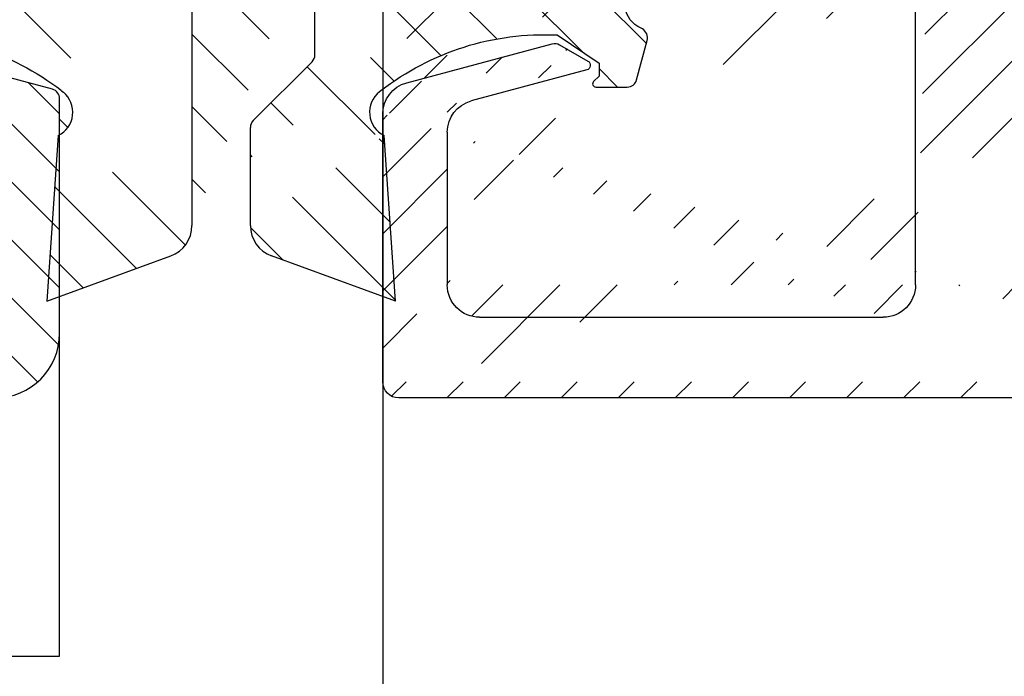
# Model space of a CAD drawing. Units: millimetres. Extents: x -329 to 7977, y -297 to 5248.
# Drawn here: x 7863 to 7893, y 1197 to 1217 of the extents above; entities that cross this region are included whole.
import ezdxf

# ---------------------------------------------------------------- set-up
doc = ezdxf.new("R2010")
doc.units = ezdxf.units.MM
for name, color, linetype in [('dimension-Bemassung', 5, 'Continuous'), ('hatching-Schraffur', 5, 'Continuous'), ('outline-Körperkante', 7, 'Continuous')]:
    doc.layers.add(name, color=color, linetype=linetype)
doc.layers.get('0').off()
doc.styles.get("Standard").update_dxf_attribs({"font": 'ARIAL.TTF'})
doc.dimstyles.new('Details', dxfattribs={"dimtxt": 5, "dimasz": 6, "dimexe": 1.25, "dimexo": 0.625, "dimgap": 2, "dimtad": 1, "dimdec": 1, "dimtxsty": 'Standard', "dimcen": 2.5, "dimadec": 0, "dimazin": 0, "dimtfac": 1, "dimtdec": 1, "dimtmove": 0, "dimatfit": 1, "dimfxl": 1, "dimarcsym": 0})
pattern_1 = [(135, (-590.9093061033713, -245.2203405933461), (-1.122532015133644, -1.122532015133643), [])]

# ---------------------------------------------------------------- blocks, each defined once
blk = doc.blocks.new('GR_Wandanschlussprofil')
at = {"layer": 'hatching-Schraffur'}
h = blk.add_hatch(dxfattribs=at)
h.set_pattern_fill('ANSI31', color=256, scale=10, style=0)
h.set_pattern_definition([(45, (-8.484212896330346, -71.48841328775221), (-0.8838834764831842, 0.8838834764831844), [])])
edge = h.paths.add_edge_path(flags=16)
edge.add_arc((-3.499999999999998, -26.49999999999999), 1, 270, 360)
edge.add_line((-2.499999999999998, -26.49999999999999), (-2.499999999999998, -3.499999999999985))
edge.add_arc((-3.499999999999998, -3.499999999999985), 1, 0, 90)
edge.add_line((-3.499999999999998, -2.499999999999985), (-19.5, -2.499999999999985))
edge.add_arc((-19.5, -3.499999999999985), 1, 90, 180)
edge.add_line((-20.5, -3.499999999999985), (-20.5, -26.49999999999999))
edge.add_arc((-19.5, -26.49999999999999), 1, 180, 270)
edge.add_line((-19.5, -27.49999999999999), (-3.5, -27.49999999999999))
h.paths.add_polyline_path([(-25.24967999999998, -0.5616299999999655), (-25.79618999999997, -1.682129999999958)], flags=16)
edge = h.paths.add_edge_path()
edge.add_arc((-37.64910299999997, -0.9999999999999857), 1, 25.99999999999983, 90)
edge.add_arc((-24.35088999999996, -0.9999999999999857), 1, 90, 154.0000000000001)
edge.add_arc((-41.49999499999995, -9.499999999999986), 0.5, 270, 360)
edge.add_arc((-40.49999499999995, -8.999999999999986), 0.5, 90, 180)
edge.add_arc((-39.53954899999997, -8.999999999999986), 0.5, 3.300000000000088, 90)
edge.add_arc((-38.03705699999998, -8.999999999999986), 1, 183.3000000000001, 270)
edge.add_arc((-39.59653999999998, -2.799999999999997), 0.2, 270, 363.3000000000001)
edge.add_arc((-40.79999499999996, -2.799999999999997), 0.2, 180, 270)
edge.add_arc((-41.19999499999997, -1.699999999999974), 0.2, 0, 90)
edge.add_arc((-36.38356199999999, -1.769809999999964), 0.2, 252.5528100000002, 385.9999999999999)
edge.add_arc((-25.61642999999998, -1.769809999999964), 0.2, 154.0000000000001, 287.4471899999998)
edge.add_arc((-49.49999499999996, -29.49999999999999), 0.5, 180, 270)
edge.add_arc((-49.49999499999996, -0.4999999999999858), 0.5, 90, 180)
edge.add_arc((-38.95914399999998, -1.694089999999974), 0.5, 72.55281200000033, 183.3000000000001)
edge.add_arc((-23.04084999999998, -1.694089999999974), 0.5, 356.6999999999999, 467.4471899999998)
edge.add_arc((-0.4999999999999983, -0.4999999999999858), 0.5, 0, 90)
edge.add_arc((-0.4999999999999983, -29.49999999999999), 0.5, 270, 360)
edge.add_arc((-24, -26.99999999999999), 1, 270, 360)
edge.add_arc((-24, -14.49999999999998), 1, 0, 90)
edge.add_arc((-46.49999499999995, -14.49999999999998), 1, 90, 180)
edge.add_arc((-46.49999499999995, -26.99999999999999), 1, 180, 270)
edge.add_arc((-46.49999499999995, -2.499999999999985), 1, 90, 180)
edge.add_arc((-46.49999499999995, -8.999999999999986), 1, 180, 270)
edge.add_arc((-23.96292999999997, -8.999999999999986), 1, 270, 356.6999999999999)
edge.add_arc((-24.23266999999999, -26.99999999999999), 1, 195, 270)
edge.add_arc((-41.76732199999998, -26.99999999999999), 1, 270, 345)
edge.add_arc((-41.20647699999994, -28.99999999999998), 1, 270, 345)
edge.add_arc((-24.79350999999997, -28.99999999999998), 1, 195, 270)
edge.add_arc((-39.321935, -24.67137999999996), 0.3, 345, 389.9999999999997)
edge.add_arc((-26.30202999999998, -23.71989999999998), 0.14990299, 14.99999999999998, 90)
edge.add_line((-25.19858999999997, -27.25881999999997), (-26.15723999999997, -23.68110999999998))
edge.add_line((-24, -27.99999999999999), (-24.23266999999999, -27.99999999999999))
edge.add_line((-23, -14.49999999999998), (-23, -26.99999999999999))
edge.add_line((-32.49999499999996, -13.49999999999998), (-24, -13.49999999999998))
edge.add_line((-32.99999499999996, -12.99999999999998), (-32.49999499999996, -13.49999999999998))
edge.add_line((-33.49999499999996, -13.49999999999998), (-32.99999499999996, -12.99999999999998))
edge.add_line((-46.49999499999995, -13.49999999999998), (-33.49999499999996, -13.49999999999998))
edge.add_line((-47.49999499999995, -26.99999999999999), (-47.49999499999995, -14.49999999999998))
edge.add_line((-41.76732199999998, -27.99999999999999), (-46.49999499999995, -27.99999999999999))
edge.add_line((-39.84275099999996, -23.68110999999998), (-40.80139699999998, -27.25881999999997))
edge.add_arc((-39.69795599999998, -23.71989999999998), 0.14990299, 29.99999999999973, 165)
edge.add_line((-39.06212699999997, -24.52137999999998), (-39.56813599999998, -23.64494999999998))
edge.add_line((-40.24055199999998, -29.25881999999997), (-39.03215699999999, -24.74902999999996))
edge.add_line((-49.49999499999996, -29.99999999999999), (-41.20647699999994, -29.99999999999999))
edge.add_line((-49.99999499999995, -0.4999999999999858), (-49.99999499999995, -29.49999999999999))
edge.add_line((-37.64910299999997, 1.42e-14), (-49.49999499999996, 1.42e-14))
edge.add_line((-36.20380399999999, -1.682129999999958), (-36.75030899999996, -0.5616299999999655))
edge.add_line((-38.80922999999996, -1.217099999999973), (-36.44352799999996, -1.960599999999985))
edge.add_line((-39.39687199999998, -2.788489999999981), (-39.45831499999997, -1.72287999999996))
edge.add_line((-40.79999499999996, -2.999999999999985), (-39.59653999999998, -2.999999999999985))
edge.add_line((-40.99999499999995, -1.699999999999974), (-40.99999499999995, -2.799999999999997))
edge.add_line((-46.49999499999995, -1.499999999999985), (-41.19999499999997, -1.499999999999985))
edge.add_line((-47.49999499999995, -8.999999999999986), (-47.49999499999995, -2.499999999999985))
edge.add_line((-41.49999499999995, -9.999999999999986), (-46.49999499999995, -9.999999999999986))
edge.add_line((-40.99999499999995, -8.999999999999986), (-40.99999499999995, -9.499999999999986))
edge.add_line((-39.53954899999997, -8.499999999999986), (-40.49999499999995, -8.499999999999986))
edge.add_line((-39.03539899999998, -9.05755999999998), (-39.04037799999997, -8.971219999999972))
edge.add_line((-31.49999499999996, -9.999999999999986), (-38.03705699999998, -9.999999999999986))
edge.add_line((-30.99999499999996, -10.49999999999998), (-31.49999499999996, -9.999999999999986))
edge.add_line((-30.49999499999996, -9.999999999999986), (-30.99999499999996, -10.49999999999998))
edge.add_line((-23.96292999999997, -9.999999999999986), (-30.49999499999996, -9.999999999999986))
edge.add_line((-22.54167999999999, -1.72287999999996), (-22.96458999999999, -9.05755999999998))
edge.add_line((-25.55645999999996, -1.960599999999985), (-23.19075999999995, -1.217099999999973))
edge.add_line((-0.4999999999999983, 1.42e-14), (-24.35088999999996, 1.42e-14))
edge.add_line((1.8e-15, -29.49999999999999), (1.8e-15, -0.4999999999999858))
edge.add_line((-24.79350999999997, -29.99999999999999), (-0.5, -29.99999999999999))
edge.add_line((-26.96782999999999, -24.74902999999996), (-25.75943999999998, -29.25881999999997))
edge.add_arc((-26.67805999999996, -24.67137999999996), 0.3, 150.0000000000002, 195)
edge.add_line((-26.43185, -23.64494999999998), (-26.93785999999998, -24.52137999999998))
at = {"layer": 'outline-Körperkante', "linetype": 'Continuous'}
for p, q in [((-49.99999499999995, -0.4999999999999858), (-49.99999499999995, -29.49999999999999)), ((-46.49999499999995, -13.49999999999998), (-33.49999499999996, -13.49999999999998)), ((-47.49999499999995, -26.99999999999999), (-47.49999499999995, -14.49999999999998)), ((-39.84275099999996, -23.68110999999998), (-40.80139699999998, -27.25881999999997)), ((-39.06212699999997, -24.52137999999998), (-39.56813599999998, -23.64494999999998)), ((-40.24055199999998, -29.25881999999997), (-39.03215699999999, -24.74902999999996)), ((-41.76732199999998, -27.99999999999999), (-46.49999499999995, -27.99999999999999)), ((-49.49999499999996, -29.99999999999999), (-41.20647699999994, -29.99999999999999))]:
    blk.add_line(p, q, dxfattribs=at)
for centre, radius, start, end in [((-46.49999499999995, -14.49999999999998), 1, 90, 180), ((-39.69795599999998, -23.71989999999998), 0.14990299, 29.99999999999973, 165), ((-39.321935, -24.67137999999996), 0.3, 345, 29.99999999999973), ((-46.49999499999995, -26.99999999999999), 1, 180, 270), ((-41.76732199999998, -26.99999999999999), 1, 270, 345), ((-41.20647699999994, -28.99999999999998), 1, 270, 345), ((-49.49999499999996, -29.49999999999999), 0.5, 180, 270)]:
    blk.add_arc(centre, radius, start, end, dxfattribs=at)
blk = doc.blocks.new('403615_Mitteldichtung_LR22B')
at = {"layer": 'hatching-Schraffur'}
h = blk.add_hatch(dxfattribs=at)
h.set_pattern_fill('ANSI31', color=256, scale=0.5, angle=90, style=0)
h.set_pattern_definition(pattern_1)
edge = h.paths.add_edge_path(flags=0)
edge.add_arc((0.5999800977546103, 4.30000277701059), 0.2999999999999999, 180.0002651893691, 270.0002651893691)
edge.add_line((0.5999814862828999, 4.000002777013818), (4.699981486238925, 4.000021753567111))
edge.add_arc((4.699982874767215, 3.700021753570339), 0.2999999999999999, 0.00026518936908814794, 90.00026518936909, ccw=False)
edge.add_line((4.999982874763986, 3.700023142098629), (5.000017125128465, -3.699976857822136))
edge.add_arc((4.700017125131694, -3.699978246350426), 0.2999999999999999, -89.99973481063091, 0.00026518936908814794, ccw=False)
edge.add_line((4.700018513659983, -3.999978246347197), (0.600018513703958, -3.999997222900489))
edge.add_arc((0.6000199022322477, -4.299997222897289), 0.2999999999999999, 90.00026518936909, 180.0002651893691)
edge.add_line((0.3000199022354764, -4.29999861142555), (0.3000224478705604, -4.849998611419678))
edge.add_arc((0.1500224478721748, -4.849999305683823), 0.15, -89.99973481063091, 0.00026518936908814794, ccw=False)
edge.add_arc((0.1500224478721748, -4.849999305683823), 0.15, 180.0002651893691, 270.0002651893691, ccw=False)
edge.add_line((2.24478737891e-05, -4.849999999947968), (-2.24478742439e-05, 4.849999999948138))
edge.add_arc((0.1499775521241418, 4.850000694212283), 0.15, 90.00026518936909, 180.0002651893691, ccw=False)
edge.add_arc((0.1499775521241418, 4.850000694212283), 0.15, 0.00026518936908814794, 90.00026518936909, ccw=False)
edge.add_line((0.2999775521225274, 4.850001388476428), (0.2999800977578388, 4.3000013884823))
edge = h.paths.add_edge_path(flags=16)
edge.add_arc((0.5999800977546103, 4.30000277701059), 0.2999999999999999, 180.0002651893691, 270.0002651893691)
edge.add_line((0.5999814862828999, 4.000002777013818), (4.699981486238925, 4.000021753567111))
edge.add_arc((4.699982874767215, 3.700021753570339), 0.2999999999999999, 0.00026518936908814794, 90.00026518936909, ccw=False)
edge.add_line((4.999982874763986, 3.700023142098629), (5.000017125128465, -3.699976857822136))
edge.add_arc((4.700017125131694, -3.699978246350426), 0.2999999999999999, -89.99973481063091, 0.00026518936908814794, ccw=False)
edge.add_line((4.700018513659983, -3.999978246347197), (0.600018513703958, -3.999997222900489))
edge.add_arc((0.6000199022322477, -4.299997222897289), 0.2999999999999999, 90.00026518936909, 180.0002651893691)
edge.add_line((0.3000199022354764, -4.29999861142555), (0.3000224478705604, -4.849998611419678))
edge.add_arc((0.1500224478721748, -4.849999305683823), 0.15, -89.99973481063091, 0.00026518936908814794, ccw=False)
edge.add_arc((0.1500224478721748, -4.849999305683823), 0.15, 180.0002651893691, 270.0002651893691, ccw=False)
edge.add_line((2.24478737891e-05, -4.849999999947968), (-2.24478742439e-05, 4.849999999948138))
edge.add_arc((0.1499775521241418, 4.850000694212283), 0.15, 90.00026518936909, 180.0002651893691, ccw=False)
edge.add_arc((0.1499775521241418, 4.850000694212283), 0.15, 0.00026518936908814794, 90.00026518936909, ccw=False)
edge.add_line((0.2999775521225274, 4.850001388476428), (0.2999800977578388, 4.3000013884823))
edge = h.paths.add_edge_path(flags=0)
edge.add_arc((0.5999800977546103, 4.30000277701059), 0.2999999999999999, 180.0002651893691, 270.0002651893691)
edge.add_line((0.5999814862828999, 4.000002777013818), (4.699981486238925, 4.000021753567111))
edge.add_arc((4.699982874767215, 3.700021753570339), 0.2999999999999999, 0.00026518936908814794, 90.00026518936909, ccw=False)
edge.add_line((4.999982874763986, 3.700023142098629), (5.000017125128465, -3.699976857822136))
edge.add_arc((4.700017125131694, -3.699978246350426), 0.2999999999999999, -89.99973481063091, 0.00026518936908814794, ccw=False)
edge.add_line((4.700018513659983, -3.999978246347197), (0.600018513703958, -3.999997222900489))
edge.add_arc((0.6000199022322477, -4.299997222897289), 0.2999999999999999, 90.00026518936909, 180.0002651893691)
edge.add_line((0.3000199022354764, -4.29999861142555), (0.3000224478705604, -4.849998611419678))
edge.add_arc((0.1500224478721748, -4.849999305683823), 0.15, -89.99973481063091, 0.00026518936908814794, ccw=False)
edge.add_arc((0.1500224478721748, -4.849999305683823), 0.15, 180.0002651893691, 270.0002651893691, ccw=False)
edge.add_line((2.24478737891e-05, -4.849999999947968), (-2.24478742439e-05, 4.849999999948138))
edge.add_arc((0.1499775521241418, 4.850000694212283), 0.15, 90.00026518936909, 180.0002651893691, ccw=False)
edge.add_arc((0.1499775521241418, 4.850000694212283), 0.15, 0.00026518936908814794, 90.00026518936909, ccw=False)
edge.add_line((0.2999775521225274, 4.850001388476428), (0.2999800977578388, 4.3000013884823))
edge = h.paths.add_edge_path()
edge.add_line((0.399935202008578, 14.0000018512212), (-3.442078468970748, 12.60160309710225))
edge.add_arc((-3.100053976349386, 11.66191205934193), 0.9999999999999998, 110.0002651893727, 180.0002651893691)
edge.add_arc((0.3999622783098857, 8.150001851284102), 0.8084263848714122, 116.3168422108932, 230.0002651902886)
edge.add_line((-0.0739056200810637, 7.494672418257081), (-0.1196813188722672, 7.530708906334851))
edge.add_line((0.0415588129874323, 8.874639813166525), (0.399935202008578, 14.0000018512212))
edge.add_line((-2.09999999997774, -9.7196979283e-06), (-2.10000579340101, 1.251694706934998))
edge.add_arc((-2.400005793397781, 1.251693318406708), 0.2999999999999999, 0.0002651893691117, 70.00026518937)
edge.add_arc((-4.400023236303354, 5.020334739685964), 0.2999999999999999, 290.0002651893727, 360.0002651893691)
edge.add_line((-4.100023236306583, 5.020336128214253), (-4.100053976338699, 11.6619074309143))
edge.add_line((-7.441838208663398, 3.59393481810757), (-4.297415888516979, 4.738427428357866))
edge.add_arc((-7.407635759401273, 3.499965714331537), 0.1, 110.0002651893727, 250.00026518937)
edge.add_line((-2.297401055191016, 1.533601579544111), (-7.441837338803566, 3.405996293952412))
edge.add_arc((-2.39997049034207, -6.375747039446011), 0.2999999999999999, 315.0002651893682, 360.0002651893691)
edge.add_line((-2.099970490345299, -6.375745650917721), (-2.09999999997774, -9.7196979283e-06))
edge.add_arc((0.4000377216806328, -8.14999814854157), 0.8080580491379586, 128.1791128245837, 243.6684152741938)
edge.add_line((-4.099946023573806, -11.66194538402068), (-4.099960083174096, -8.624283045172758))
edge.add_arc((-3.799960083177325, -8.62428165664447), 0.2999999999999999, 135.0002651893682, 180.0002651893691)
edge.add_arc((-3.099946023584493, -11.66194075559305), 0.9999999999999998, 180.0002651893691, 250.00026518937)
edge.add_line((0.4000647979822816, -13.99999814847889), (-3.441961817607307, -12.60163495938435))
edge.add_line((0.4000647979822816, -13.99999814847889), (0.0416111959025329, -8.87421374930922))
edge.add_line((-4.012093099368826, -8.412150604128541), (-2.187837474150683, -6.58787809196194))
edge.add_line((-0.0972529473916666, -7.513083867629191), (-0.0558360206612179, -7.480746311662912))
edge.add_arc((5.000064797933118, -13.99997685771171), 8.249999999999917, 87.22119844542527, 127.7948814924577, ccw=False)
edge.add_line((5.400026658309002, -5.759677681696118), (6.700030686295917, -6.629945811709731))
edge.add_line((6.700030686295917, -6.629945811709731), (6.70003253766697, -7.029945811705445))
edge.add_line((6.70003253766697, -7.029945811705445), (6.529322649672167, -7.20065727994428))
edge.add_arc((6.600033655069316, -7.271367630782938), 0.1000000000000089, 135.0002651893605, 270.0002651893574)
edge.add_line((6.600034117912059, -7.371367630781875), (7.573675313746093, -7.371363124354061))
edge.add_arc((7.573673925217766, -7.071363124357332), 0.2999999999999429, 270.0002651893762, 345.0002651893762)
edge.add_line((7.863452032478903, -7.14900749667187), (8.189123727560855, -5.933561681654865))
edge.add_arc((7.88002707981556, -5.85074101785263), 0.3200000000000331, 345.0002651893696, 420.0002651893578)
edge.add_line((8.040025797146427, -5.57361214809616), (7.900025423036481, -5.492783758390331))
edge.add_arc((8.300022216363457, -4.799961583999145), 0.7999999999999968, 180.0002651893694, 240.00026518936988, ccw=False)
edge.add_line((7.50002221637203, -4.799965286741254), (7.499977783466761, 4.800034713155909))
edge.add_arc((8.29997778345821, 4.800038415897915), 0.8000000000000183, 120.0002651893613, 180.000265189362, ccw=False)
edge.add_line((7.899974576793852, 5.492856887547063), (8.039974202681037, 5.573686573212668))
edge.add_arc((7.879972920015172, 5.850813961872262), 0.3200000000000113, 300.000265189386, 375.0002651893743)
edge.add_line((8.189068801088297, 5.933637486933903), (7.863385854814282, 7.149080287203062))
edge.add_arc((7.573608466308224, 7.071433232457776), 0.3000000000000143, 15.00026518937357, 90.00026518937351)
edge.add_line((7.573607077779911, 7.371433232454577), (6.599965881946104, 7.371428726026792))
edge.add_arc((6.599966344788853, 7.271428726027845), 0.1000000000000183, 90.00026518936097, 225.0002651893584)
edge.add_line((6.529255993950187, 7.200717720630692), (6.699967462188965, 7.030007832635888))
edge.add_line((6.699967462188965, 7.030007832635888), (6.699969313560018, 6.630007832640174))
edge.add_line((6.699969313560018, 6.630007832640174), (5.399973341574991, 5.759727668714717))
edge.add_arc((4.999935201959394, 14.00002314198836), 8.250000000000078, 232.2056488862812, 272.77933193331313, ccw=False)
edge.add_arc((-2.380606943960085, 4.494633325302439), 3.784323659102293, 52.09908555372884, 52.78823686332823)
at = {"layer": 'outline-Körperkante'}
for p, q in [((0.399935202008578, 14.0000018512212), (-3.442078468970748, 12.60160309710225)), ((0.0415588129874323, 8.874639813166525), (0.399935202008578, 14.0000018512212)), ((-4.100023236306583, 5.020336128214253), (-4.100053976338699, 11.6619074309143)), ((-0.0739056200810637, 7.494672418257081), (-0.1196813188722672, 7.530708906334851)), ((0.1499768578599969, 5.000000694210669), (0.1499768578599969, 5.000000694210669)), ((-7.441838208663398, 3.59393481810757), (-4.297415888516979, 4.738427428357866)), ((2.24478737891e-05, -4.849999999947968), (-2.24478742439e-05, 4.849999999948138)), ((0.2999775521225274, 4.850001388476428), (0.2999800977578388, 4.3000013884823)), ((0.5999814862828999, 4.000002777013818), (4.699981486238925, 4.000021753567111)), ((5.000017125128465, -3.699976857822136), (4.999982874763986, 3.700023142098629)), ((-2.297401055191016, 1.533601579544111), (-7.441837338803566, 3.405996293952412)), ((-2.09999999997774, -9.7196979283e-06), (-2.10000579340101, 1.251694706934998)), ((-2.099970490345299, -6.375745650917721), (-2.09999999997774, -9.7196979283e-06)), ((4.700018513659983, -3.999978246347197), (0.600018513703958, -3.999997222900489)), ((0.3000199022354764, -4.29999861142555), (0.3000224478705604, -4.849998611419678)), ((0.1500231421363196, -4.999999305682209), (0.1500231421363196, -4.999999305682209)), ((-4.012093099368826, -8.412150604128541), (-2.187837474150683, -6.58787809196194)), ((-4.099946023573806, -11.66194538402068), (-4.099960083174096, -8.624283045172758)), ((0.4000647979822816, -13.99999814847889), (0.0416111959025329, -8.87421374930922)), ((0.4000647979822816, -13.99999814847889), (-3.441961817607307, -12.60163495938435))]:
    blk.add_line(p, q, dxfattribs=at)
blk.add_lwpolyline([(-0.0972529473916666, -7.513083867629191), (-0.0558360206612179, -7.480746311662912, -0.1789091167000418), (5.400026658309002, -5.759677681696118), (6.700030686295917, -6.629945811709731), (6.70003253766697, -7.029945811705445), (6.529322649672167, -7.20065727994428, 0.6681786379192808), (6.600034117912059, -7.371367630781875), (7.573675313746093, -7.371363124354061, 0.3394542588633754), (7.863452032478903, -7.14900749667187), (8.189123727560855, -5.933561681654865, 0.3394542588633192), (8.040025797146427, -5.57361214809616), (7.900025423036481, -5.492783758390331, -0.2679491924311254), (7.50002221637203, -4.799965286741254), (7.499977783466761, 4.800034713155909, -0.2679491924311254), (7.899974576793852, 5.492856887547063), (8.039974202681037, 5.573686573212668, 0.3394542588633191), (8.189068801088297, 5.933637486933903), (7.863385854814282, 7.149080287203062, 0.3394542588633754), (7.573607077779911, 7.371433232454577), (6.599965881946104, 7.371428726026792, 0.6681786379192808), (6.529255993950187, 7.200717720630692), (6.699967462188965, 7.030007832635888), (6.699969313560018, 6.630007832640174), (5.399973341574991, 5.759727668714717, -0.1789091167000403), (-0.0559052688447537, 7.48074579447659, 0.0030069989123232), (-0.091989399728277, 7.508490537095283)], format="xyb", dxfattribs=at)
for centre, radius, start, end in [((-3.100053976349386, 11.66191205934193), 0.9999999999999998, 110.0002651893727, 180.0002651893691), ((0.3999622783098857, 8.150001851284102), 0.8084263848714122, 116.3168422108932, 230.0002651902886), ((-4.400023236303354, 5.020334739685964), 0.2999999999999999, 290.0002651893727, 0.0002651893691117), ((0.1499775521241418, 4.850000694212283), 0.15, 90.00026518936909, 180.0002651893691), ((0.1499775521241418, 4.850000694212283), 0.15, 0.0002651893691117, 90.00026518936909), ((0.5999800977546103, 4.30000277701059), 0.2999999999999999, 180.0002651893691, 270.0002651893691), ((4.699982874767215, 3.700021753570339), 0.2999999999999999, 0.0002651893691117, 90.00026518936909), ((-7.407635759401273, 3.499965714331537), 0.1, 110.0002651893727, 250.00026518937), ((-2.400005793397781, 1.251693318406708), 0.2999999999999999, 0.0002651893691117, 70.00026518937), ((4.700017125131694, -3.699978246350426), 0.2999999999999999, 270.0002651893691, 0.0002651893691117), ((0.6000199022322477, -4.299997222897289), 0.2999999999999999, 90.00026518936909, 180.0002651893691), ((0.1500224478721748, -4.849999305683823), 0.15, 180.0002651893691, 270.0002651893691), ((0.1500224478721748, -4.849999305683823), 0.15, 270.0002651893691, 0.0002651893691117), ((-2.39997049034207, -6.375747039446011), 0.2999999999999999, 315.0002651893682, 0.0002651893691117), ((0.4000377216806328, -8.14999814854157), 0.8080580491379586, 128.1791128245837, 243.6684152741938), ((-3.799960083177325, -8.62428165664447), 0.2999999999999999, 135.0002651893682, 180.0002651893691), ((-3.099946023584493, -11.66194075559305), 0.9999999999999998, 180.0002651893691, 250.00026518937)]:
    blk.add_arc(centre, radius, start, end, dxfattribs=at)
blk = doc.blocks.new('Grundriss_Mitteldichtung')
at = {"layer": 'hatching-Schraffur'}
h = blk.add_hatch(dxfattribs=at)
h.set_pattern_fill('ANSI31', color=256, scale=0.5, angle=90, style=0)
h.set_pattern_definition(pattern_1)
edge = h.paths.add_edge_path(flags=0)
edge.add_arc((0.5999800977546103, 4.30000277701059), 0.2999999999999999, 180.0002651893691, 270.0002651893691)
edge.add_line((0.5999814862828999, 4.000002777013818), (4.699981486238925, 4.000021753567111))
edge.add_arc((4.699982874767215, 3.700021753570339), 0.2999999999999999, 0.00026518936908814794, 90.00026518936909, ccw=False)
edge.add_line((4.999982874763986, 3.700023142098629), (5.000017125128465, -3.699976857822136))
edge.add_arc((4.700017125131694, -3.699978246350426), 0.2999999999999999, -89.99973481063091, 0.00026518936908814794, ccw=False)
edge.add_line((4.700018513659983, -3.999978246347197), (0.600018513703958, -3.999997222900489))
edge.add_arc((0.6000199022322477, -4.299997222897289), 0.2999999999999999, 90.00026518936909, 180.0002651893691)
edge.add_line((0.3000199022354764, -4.29999861142555), (0.3000224478705604, -4.849998611419678))
edge.add_arc((0.1500224478721748, -4.849999305683823), 0.15, -89.99973481063091, 0.00026518936908814794, ccw=False)
edge.add_arc((0.1500224478721748, -4.849999305683823), 0.15, 180.0002651893691, 270.0002651893691, ccw=False)
edge.add_line((2.24478737891e-05, -4.849999999947968), (-2.24478742439e-05, 4.849999999948138))
edge.add_arc((0.1499775521241418, 4.850000694212283), 0.15, 90.00026518936909, 180.0002651893691, ccw=False)
edge.add_arc((0.1499775521241418, 4.850000694212283), 0.15, 0.00026518936908814794, 90.00026518936909, ccw=False)
edge.add_line((0.2999775521225274, 4.850001388476428), (0.2999800977578388, 4.3000013884823))
edge = h.paths.add_edge_path(flags=16)
edge.add_arc((0.5999800977546103, 4.30000277701059), 0.2999999999999999, 180.0002651893691, 270.0002651893691)
edge.add_line((0.5999814862828999, 4.000002777013818), (4.699981486238925, 4.000021753567111))
edge.add_arc((4.699982874767215, 3.700021753570339), 0.2999999999999999, 0.00026518936908814794, 90.00026518936909, ccw=False)
edge.add_line((4.999982874763986, 3.700023142098629), (5.000017125128465, -3.699976857822136))
edge.add_arc((4.700017125131694, -3.699978246350426), 0.2999999999999999, -89.99973481063091, 0.00026518936908814794, ccw=False)
edge.add_line((4.700018513659983, -3.999978246347197), (0.600018513703958, -3.999997222900489))
edge.add_arc((0.6000199022322477, -4.299997222897289), 0.2999999999999999, 90.00026518936909, 180.0002651893691)
edge.add_line((0.3000199022354764, -4.29999861142555), (0.3000224478705604, -4.849998611419678))
edge.add_arc((0.1500224478721748, -4.849999305683823), 0.15, -89.99973481063091, 0.00026518936908814794, ccw=False)
edge.add_arc((0.1500224478721748, -4.849999305683823), 0.15, 180.0002651893691, 270.0002651893691, ccw=False)
edge.add_line((2.24478737891e-05, -4.849999999947968), (-2.24478742439e-05, 4.849999999948138))
edge.add_arc((0.1499775521241418, 4.850000694212283), 0.15, 90.00026518936909, 180.0002651893691, ccw=False)
edge.add_arc((0.1499775521241418, 4.850000694212283), 0.15, 0.00026518936908814794, 90.00026518936909, ccw=False)
edge.add_line((0.2999775521225274, 4.850001388476428), (0.2999800977578388, 4.3000013884823))
edge = h.paths.add_edge_path(flags=0)
edge.add_arc((0.5999800977546103, 4.30000277701059), 0.2999999999999999, 180.0002651893691, 270.0002651893691)
edge.add_line((0.5999814862828999, 4.000002777013818), (4.699981486238925, 4.000021753567111))
edge.add_arc((4.699982874767215, 3.700021753570339), 0.2999999999999999, 0.00026518936908814794, 90.00026518936909, ccw=False)
edge.add_line((4.999982874763986, 3.700023142098629), (5.000017125128465, -3.699976857822136))
edge.add_arc((4.700017125131694, -3.699978246350426), 0.2999999999999999, -89.99973481063091, 0.00026518936908814794, ccw=False)
edge.add_line((4.700018513659983, -3.999978246347197), (0.600018513703958, -3.999997222900489))
edge.add_arc((0.6000199022322477, -4.299997222897289), 0.2999999999999999, 90.00026518936909, 180.0002651893691)
edge.add_line((0.3000199022354764, -4.29999861142555), (0.3000224478705604, -4.849998611419678))
edge.add_arc((0.1500224478721748, -4.849999305683823), 0.15, -89.99973481063091, 0.00026518936908814794, ccw=False)
edge.add_arc((0.1500224478721748, -4.849999305683823), 0.15, 180.0002651893691, 270.0002651893691, ccw=False)
edge.add_line((2.24478737891e-05, -4.849999999947968), (-2.24478742439e-05, 4.849999999948138))
edge.add_arc((0.1499775521241418, 4.850000694212283), 0.15, 90.00026518936909, 180.0002651893691, ccw=False)
edge.add_arc((0.1499775521241418, 4.850000694212283), 0.15, 0.00026518936908814794, 90.00026518936909, ccw=False)
edge.add_line((0.2999775521225274, 4.850001388476428), (0.2999800977578388, 4.3000013884823))
edge = h.paths.add_edge_path()
edge.add_line((0.399935202008578, 14.0000018512212), (-3.442078468970748, 12.60160309710225))
edge.add_arc((-3.100053976349386, 11.66191205934193), 0.9999999999999998, 110.0002651893727, 180.0002651893691)
edge.add_arc((0.3999622783098857, 8.150001851284102), 0.8084263848714122, 116.3168422108932, 230.0002651902886)
edge.add_line((-0.0739056200810637, 7.494672418257081), (-0.1196813188722672, 7.530708906334851))
edge.add_line((0.0415588129874323, 8.874639813166525), (0.399935202008578, 14.0000018512212))
edge.add_line((-2.09999999997774, -9.7196979283e-06), (-2.10000579340101, 1.251694706934998))
edge.add_arc((-2.400005793397781, 1.251693318406708), 0.2999999999999999, 0.0002651893691117, 70.00026518937)
edge.add_arc((-4.400023236303354, 5.020334739685964), 0.2999999999999999, 290.0002651893727, 360.0002651893691)
edge.add_line((-4.100023236306583, 5.020336128214253), (-4.100053976338699, 11.6619074309143))
edge.add_line((-7.441838208663398, 3.59393481810757), (-4.297415888516979, 4.738427428357866))
edge.add_arc((-7.407635759401273, 3.499965714331537), 0.1, 110.0002651893727, 250.00026518937)
edge.add_line((-2.297401055191016, 1.533601579544111), (-7.441837338803566, 3.405996293952412))
edge.add_arc((-2.39997049034207, -6.375747039446011), 0.2999999999999999, 315.0002651893682, 360.0002651893691)
edge.add_line((-2.099970490345299, -6.375745650917721), (-2.09999999997774, -9.7196979283e-06))
edge.add_arc((0.4000377216806328, -8.14999814854157), 0.8080580491379586, 128.1791128245837, 243.6684152741938)
edge.add_line((-4.099946023573806, -11.66194538402068), (-4.099960083174096, -8.624283045172758))
edge.add_arc((-3.799960083177325, -8.62428165664447), 0.2999999999999999, 135.0002651893682, 180.0002651893691)
edge.add_arc((-3.099946023584493, -11.66194075559305), 0.9999999999999998, 180.0002651893691, 250.00026518937)
edge.add_line((0.4000647979822816, -13.99999814847889), (-3.441961817607307, -12.60163495938435))
edge.add_line((0.4000647979822816, -13.99999814847889), (0.0416111959025329, -8.87421374930922))
edge.add_line((-4.012093099368826, -8.412150604128541), (-2.187837474150683, -6.58787809196194))
edge.add_line((-0.0972529473916666, -7.513083867629191), (-0.0558360206612179, -7.480746311662912))
edge.add_arc((5.000064797933118, -13.99997685771171), 8.249999999999917, 87.22119844542527, 127.7948814924577, ccw=False)
edge.add_line((5.400026658309002, -5.759677681696118), (6.700030686295917, -6.629945811709731))
edge.add_line((6.700030686295917, -6.629945811709731), (6.70003253766697, -7.029945811705445))
edge.add_line((6.70003253766697, -7.029945811705445), (6.529322649672167, -7.20065727994428))
edge.add_arc((6.600033655069316, -7.271367630782938), 0.1000000000000089, 135.0002651893605, 270.0002651893574)
edge.add_line((6.600034117912059, -7.371367630781875), (7.573675313746093, -7.371363124354061))
edge.add_arc((7.573673925217766, -7.071363124357332), 0.2999999999999429, 270.0002651893762, 345.0002651893762)
edge.add_line((7.863452032478903, -7.14900749667187), (8.189123727560855, -5.933561681654865))
edge.add_arc((7.88002707981556, -5.85074101785263), 0.3200000000000331, 345.0002651893696, 420.0002651893578)
edge.add_line((8.040025797146427, -5.57361214809616), (7.900025423036481, -5.492783758390331))
edge.add_arc((8.300022216363457, -4.799961583999145), 0.7999999999999968, 180.0002651893694, 240.00026518936988, ccw=False)
edge.add_line((7.50002221637203, -4.799965286741254), (7.499977783466761, 4.800034713155909))
edge.add_arc((8.29997778345821, 4.800038415897915), 0.8000000000000183, 120.0002651893613, 180.000265189362, ccw=False)
edge.add_line((7.899974576793852, 5.492856887547063), (8.039974202681037, 5.573686573212668))
edge.add_arc((7.879972920015172, 5.850813961872262), 0.3200000000000113, 300.000265189386, 375.0002651893743)
edge.add_line((8.189068801088297, 5.933637486933903), (7.863385854814282, 7.149080287203062))
edge.add_arc((7.573608466308224, 7.071433232457776), 0.3000000000000143, 15.00026518937357, 90.00026518937351)
edge.add_line((7.573607077779911, 7.371433232454577), (6.599965881946104, 7.371428726026792))
edge.add_arc((6.599966344788853, 7.271428726027845), 0.1000000000000183, 90.00026518936097, 225.0002651893584)
edge.add_line((6.529255993950187, 7.200717720630692), (6.699967462188965, 7.030007832635888))
edge.add_line((6.699967462188965, 7.030007832635888), (6.699969313560018, 6.630007832640174))
edge.add_line((6.699969313560018, 6.630007832640174), (5.399973341574991, 5.759727668714717))
edge.add_arc((4.999935201959394, 14.00002314198836), 8.250000000000078, 232.2056488862812, 272.77933193331313, ccw=False)
edge.add_arc((-2.380606943960085, 4.494633325302439), 3.784323659102293, 52.09908555372884, 52.78823686332823)
at = {"layer": 'outline-Körperkante'}
for p, q in [((0.399935202008578, 14.0000018512212), (-3.442078468970748, 12.60160309710225)), ((0.0415588129874323, 8.874639813166525), (0.399935202008578, 14.0000018512212)), ((-4.100023236306583, 5.020336128214253), (-4.100053976338699, 11.6619074309143)), ((-0.0739056200810637, 7.494672418257081), (-0.1196813188722672, 7.530708906334851)), ((0.1499768578599969, 5.000000694210669), (0.1499768578599969, 5.000000694210669)), ((-7.441838208663398, 3.59393481810757), (-4.297415888516979, 4.738427428357866)), ((2.24478737891e-05, -4.849999999947968), (-2.24478742439e-05, 4.849999999948138)), ((0.2999775521225274, 4.850001388476428), (0.2999800977578388, 4.3000013884823)), ((0.5999814862828999, 4.000002777013818), (4.699981486238925, 4.000021753567111)), ((5.000017125128465, -3.699976857822136), (4.999982874763986, 3.700023142098629)), ((-2.297401055191016, 1.533601579544111), (-7.441837338803566, 3.405996293952412)), ((-2.09999999997774, -9.7196979283e-06), (-2.10000579340101, 1.251694706934998)), ((-2.099970490345299, -6.375745650917721), (-2.09999999997774, -9.7196979283e-06)), ((4.700018513659983, -3.999978246347197), (0.600018513703958, -3.999997222900489)), ((0.3000199022354764, -4.29999861142555), (0.3000224478705604, -4.849998611419678)), ((0.1500231421363196, -4.999999305682209), (0.1500231421363196, -4.999999305682209)), ((-4.012093099368826, -8.412150604128541), (-2.187837474150683, -6.58787809196194)), ((-4.099946023573806, -11.66194538402068), (-4.099960083174096, -8.624283045172758)), ((0.4000647979822816, -13.99999814847889), (0.0416111959025329, -8.87421374930922)), ((0.4000647979822816, -13.99999814847889), (-3.441961817607307, -12.60163495938435))]:
    blk.add_line(p, q, dxfattribs=at)
blk.add_lwpolyline([(-0.0972529473916666, -7.513083867629191), (-0.0558360206612179, -7.480746311662912, -0.1789091167000418), (5.400026658309002, -5.759677681696118), (6.700030686295917, -6.629945811709731), (6.70003253766697, -7.029945811705445), (6.529322649672167, -7.20065727994428, 0.6681786379192808), (6.600034117912059, -7.371367630781875), (7.573675313746093, -7.371363124354061, 0.3394542588633754), (7.863452032478903, -7.14900749667187), (8.189123727560855, -5.933561681654865, 0.3394542588633192), (8.040025797146427, -5.57361214809616), (7.900025423036481, -5.492783758390331, -0.2679491924311254), (7.50002221637203, -4.799965286741254), (7.499977783466761, 4.800034713155909, -0.2679491924311254), (7.899974576793852, 5.492856887547063), (8.039974202681037, 5.573686573212668, 0.3394542588633191), (8.189068801088297, 5.933637486933903), (7.863385854814282, 7.149080287203062, 0.3394542588633754), (7.573607077779911, 7.371433232454577), (6.599965881946104, 7.371428726026792, 0.6681786379192808), (6.529255993950187, 7.200717720630692), (6.699967462188965, 7.030007832635888), (6.699969313560018, 6.630007832640174), (5.399973341574991, 5.759727668714717, -0.1789091167000403), (-0.0559052688447537, 7.48074579447659, 0.0030069989123232), (-0.091989399728277, 7.508490537095283)], format="xyb", dxfattribs=at)
for centre, radius, start, end in [((-3.100053976349386, 11.66191205934193), 0.9999999999999998, 110.0002651893727, 180.0002651893691), ((0.3999622783098857, 8.150001851284102), 0.8084263848714122, 116.3168422108932, 230.0002651902886), ((-4.400023236303354, 5.020334739685964), 0.2999999999999999, 290.0002651893727, 0.0002651893691117), ((0.1499775521241418, 4.850000694212283), 0.15, 90.00026518936909, 180.0002651893691), ((0.1499775521241418, 4.850000694212283), 0.15, 0.0002651893691117, 90.00026518936909), ((0.5999800977546103, 4.30000277701059), 0.2999999999999999, 180.0002651893691, 270.0002651893691), ((4.699982874767215, 3.700021753570339), 0.2999999999999999, 0.0002651893691117, 90.00026518936909), ((-7.407635759401273, 3.499965714331537), 0.1, 110.0002651893727, 250.00026518937), ((-2.400005793397781, 1.251693318406708), 0.2999999999999999, 0.0002651893691117, 70.00026518937), ((4.700017125131694, -3.699978246350426), 0.2999999999999999, 270.0002651893691, 0.0002651893691117), ((0.6000199022322477, -4.299997222897289), 0.2999999999999999, 90.00026518936909, 180.0002651893691), ((0.1500224478721748, -4.849999305683823), 0.15, 180.0002651893691, 270.0002651893691), ((0.1500224478721748, -4.849999305683823), 0.15, 270.0002651893691, 0.0002651893691117), ((-2.39997049034207, -6.375747039446011), 0.2999999999999999, 315.0002651893682, 0.0002651893691117), ((0.4000377216806328, -8.14999814854157), 0.8080580491379586, 128.1791128245837, 243.6684152741938), ((-3.799960083177325, -8.62428165664447), 0.2999999999999999, 135.0002651893682, 180.0002651893691), ((-3.099946023584493, -11.66194075559305), 0.9999999999999998, 180.0002651893691, 250.00026518937)]:
    blk.add_arc(centre, radius, start, end, dxfattribs=at)
blk = doc.blocks.new('Grundriss_H-profil')
at = {"layer": 'hatching-Schraffur'}
h = blk.add_hatch(dxfattribs=at)
h.set_pattern_fill('LINE', color=256, scale=0.4, angle=45, style=0)
h.set_pattern_definition([(315, (-385.3312636448503, -260.1302474895663), (-0.8980256121069153, -0.8980256121069153), [])])
edge = h.paths.add_edge_path()
edge.add_line((15.49999712563476, -15), (26.49999712563476, -15))
edge.add_line((26.49999712563476, -15), (26.49999712563476, -16))
edge.add_line((26.49999712563476, -16), (28.49999712563476, -16))
edge.add_line((28.49999712563476, -16), (28.49999712563476, -15))
edge.add_line((28.49999712563476, -15), (29.99999712563476, -15))
edge.add_line((29.99999712563476, -15), (29.99999712563476, -17))
edge.add_line((29.99999712563476, -17), (1.999997125634759, -17))
edge.add_ellipse((1.99999712563479, -15), major_axis=(1.414213562373095, 1.414213562373095), ratio=0.9999999999999996, start_angle=135.0000000000016, end_angle=224.9999999999992, ccw=False)
edge.add_line((-2.8743652383e-06, -15.00000000000005), (-2.8743652374e-06, -7.730820300845945))
edge.add_ellipse((0.2999971256348024, -7.730820300845945), major_axis=(-0.2121320343559926, 0.2121320343559926), ratio=0.9999999999999978, start_angle=-30.000000000002615, end_angle=45, ccw=False)
edge.add_line((0.2223514121040457, -7.441042552959171), (5.600395435616461, -5.999999999999997))
edge.add_line((5.600395435616461, -5.999999999999997), (6.399997125634739, -6.461650250976558))
edge.add_line((6.399997125634739, -6.461650250976558), (6.399997125634739, -6.821023553303061))
edge.add_line((6.399997125634739, -6.821023553303061), (2.741178080532221, -7.801401161689906))
edge.add_ellipse((2.999997125634819, -8.767326987979), major_axis=(-0.7071067811865794, 0.7071067811865795), ratio=0.9999999999999998, start_angle=-29.99999999999611, end_angle=44.99999999999999)
edge.add_line((1.999997125634762, -8.767326987979), (1.999997125634761, -13.99999999999999))
edge.add_ellipse((2.999997125634761, -13.99999999999999), major_axis=(0.7071067811865479, 0.7071067811865479), ratio=0.9999999999999989, start_angle=135, end_angle=225)
edge.add_line((2.999997125634761, -15), (5.399997125634738, -15))
edge.add_ellipse((5.399997125634738, -13.99999999999999), major_axis=(0.7071067811865478, 0.7071067811865478), ratio=0.9999999999999996, start_angle=225, end_angle=315)
edge.add_line((6.399997125634738, -13.99999999999999), (6.399997125634739, -10.46746704158317))
edge.add_ellipse((7.399997125634796, -10.4674670415834), major_axis=(-0.7071067811865892, 0.7071067811865892), ratio=0.999999999999998, start_angle=-15.000000000002672, end_angle=44.999999999986926, ccw=False)
edge.add_line((6.899997125634796, -9.601441637798867), (8.245906199707688, -8.824380671577954))
edge.add_ellipse((8.499997125634733, -9.255005567933834), major_axis=(0.3535533905932588, 0.3535533905932588), ratio=0.9999999999999875, start_angle=258.7489885958659, end_angle=435.5427995199246, ccw=False)
edge.add_ellipse((9.999997125634733, -11.4999999999992), major_axis=(1.555634918610973, 1.555634918610973), ratio=1, start_angle=78.74898859587924, end_angle=197.9643082105983)
edge.add_line((8.999997125634762, -13.45959179422658), (8.999997125634762, -14.40000000000003))
edge.add_line((8.999997125634762, -14.40000000000003), (10.99999712563476, -14.40000000000003))
edge.add_line((10.99999712563476, -14.40000000000003), (10.99999712563476, -13.45959179422652))
edge.add_ellipse((9.999997125634733, -11.5), major_axis=(-1.555634918610403, 1.555634918610403), ratio=0.9999999999999998, start_angle=162.0356917894131, end_angle=263.624832873019)
edge.add_ellipse((12.49999712563385, -9.502501564456505), major_axis=(-0.7071067811859101, 0.7071067811859099), ratio=0.9999999999999966, start_angle=45.00000000011403, end_angle=83.6248328731445, ccw=False)
edge.add_line((11.49999712563476, -9.502501564458496), (11.49999712563476, -0.4000000000000324))
edge.add_line((11.49999712563476, -0.400000000000032), (11.89999712563474, -5.47e-14))
edge.add_line((11.89999712563474, -5.47e-14), (11.49999712563476, 0.3999999999999226))
edge.add_line((11.49999712563476, 0.3999999999999226), (11.49999712563476, 9.502501564458386))
edge.add_ellipse((12.49999712563508, 9.502501564458273), major_axis=(-0.7071067811867682, 0.7071067811867681), ratio=0.9999999999999982, start_angle=6.375167126985616, end_angle=44.999999999993406, ccw=False)
edge.add_ellipse((9.999997125634536, 11.5000000000008), major_axis=(1.555634918609921, 1.555634918609921), ratio=0.9999999999999998, start_angle=276.3751671269646, end_angle=377.9643082105721)
edge.add_line((10.99999712563476, 13.45959179422647), (10.99999712563476, 14.39999999999992))
edge.add_line((10.99999712563476, 14.39999999999992), (8.999997125634765, 14.39999999999992))
edge.add_line((8.999997125634765, 14.39999999999992), (8.999997125634765, 13.45959179422647))
edge.add_ellipse((9.999997125634794, 11.49999999999903), major_axis=(1.555634918610976, 1.555634918610976), ratio=1, start_angle=72.03569178940238, end_angle=191.2510114041187)
edge.add_ellipse((8.499997125634765, 9.25500556793378), major_axis=(0.3535533905932512, 0.3535533905932512), ratio=0.9999999999999966, start_angle=194.4572004800756, end_angle=371.25101140413324, ccw=False)
edge.add_line((8.24590619970772, 8.8243806715779), (6.899997125634571, 9.60144163779859))
edge.add_ellipse((7.399997125634684, 10.46746704158306), major_axis=(-0.7071067811866109, 0.7071067811866109), ratio=0.9999999999999989, start_angle=44.999999999999886, end_angle=104.9999999999954, ccw=False)
edge.add_line((6.399997125634599, 10.46746704158306), (6.399997125634742, 14))
edge.add_ellipse((5.399997125634742, 14), major_axis=(0.7071067811865479, 0.7071067811865479), ratio=0.9999999999999989, start_angle=314.9999999999999, end_angle=405)
edge.add_line((5.399997125634742, 15), (2.999997125634765, 14.99999999999994))
edge.add_ellipse((2.999997125634765, 14), major_axis=(-0.7071067811865076, 0.7071067811865078), ratio=0.9999999999999996, start_angle=-45, end_angle=45.00000000000325)
edge.add_line((1.999997125634765, 13.99999999999995), (1.99999712563465, 8.767326987978892))
edge.add_ellipse((2.999997125634707, 8.767326987979008), major_axis=(-0.7071067811865878, 0.7071067811865878), ratio=0.9999999999999996, start_angle=45.00000000000649, end_angle=120.0000000000032)
edge.add_line((2.741178080532223, 7.801401161689856), (6.399997125634741, 6.821023553302953))
edge.add_line((6.399997125634741, 6.821023553302953), (6.399997125634741, 6.461650250976506))
edge.add_line((6.399997125634741, 6.461650250976506), (5.600395435616463, 5.999999999999945))
edge.add_line((5.600395435616463, 5.999999999999945), (0.2223514121040475, 7.441042552959178))
edge.add_ellipse((0.2999971256347474, 7.730820300845895), major_axis=(-0.2121320343559518, 0.2121320343559517), ratio=0.9999999999999984, start_angle=45.000000000010914, end_angle=120.00000000001029, ccw=False)
edge.add_line((-2.8743652355e-06, 7.730820300845838), (-2.8743652347e-06, 14.99999999999994))
edge.add_ellipse((1.999997125634736, 15), major_axis=(1.414213562373075, 1.414213562373076), ratio=0.9999999999999989, start_angle=44.99999999999932, end_angle=135.0000000000017, ccw=False)
edge.add_line((1.999997125634765, 16.99999999999995), (29.99999712563477, 16.99999999999994))
edge.add_line((29.99999712563477, 16.99999999999994), (29.99999712563477, 14.99999999999994))
edge.add_line((29.99999712563477, 14.99999999999994), (28.49999712563477, 14.99999999999994))
edge.add_line((28.49999712563477, 14.99999999999994), (28.49999712563477, 15.99999999999994))
edge.add_line((28.49999712563477, 15.99999999999994), (26.49999712563477, 15.99999999999994))
edge.add_line((26.49999712563477, 15.99999999999994), (26.49999712563477, 14.99999999999994))
edge.add_line((26.49999712563477, 14.99999999999994), (15.49999712563476, 14.99999999999994))
edge.add_ellipse((15.49999712563479, 13.99999999999994), major_axis=(0.7071067811865479, 0.7071067811865479), ratio=0.9999999999999996, start_angle=45.00000000000162, end_angle=194.999999999998)
edge.add_line((14.99999712563476, 13.13397459621552), (14.99999712563476, -13.13397459621558))
edge.add_ellipse((15.49999712563473, -14), major_axis=(0.7071067811865265, 0.7071067811865265), ratio=0.9999999999999989, start_angle=74.99999999999913, end_angle=225.0000000000016)
at = {"layer": 'outline-Körperkante'}
blk.add_line((30, -17), (2, -17), dxfattribs=at)
blk.add_lwpolyline([(10.99999712563476, 13.45959179422647, -0.4747768484601994), (11.71874712563442, 10.12671982556537, 0.170146590439646), (11.49999712563476, 9.502501564458386), (11.49999712563476, 0.3999999999999226), (11.89999712563474, -5.47e-14), (11.49999712563476, -0.400000000000032), (11.49999712563476, -9.502501564458496, 0.1701465904396517), (11.71874712563556, -10.12671982556463, -0.4747768484601928), (10.99999712563476, -13.45959179422652), (10.99999712563476, -14.40000000000003), (8.999997125634762, -14.40000000000003), (8.999997125634762, -13.45959179422658, -0.5727941721727782), (8.777774903412363, -9.670745277575518, 0.9724049664168603), (8.245906199707688, -8.824380671577954), (6.899997125634796, -9.601441637798867, 0.267949192431065), (6.399997125634739, -10.46746704158317), (6.399997125634738, -13.99999999999999, -0.4142135623730951), (5.399997125634738, -15), (2.999997125634761, -15, -0.4142135623730951), (1.999997125634761, -13.99999999999999), (1.999997125634762, -8.767326987979, -0.3394542588633702), (2.741178080532221, -7.801401161689906), (6.399997125634739, -6.821023553303061), (6.399997125634739, -6.461650250976558), (5.600395435616461, -5.999999999999997), (0.2223514121040457, -7.441042552959171, 0.3394542588633806), (-2.8743652374e-06, -7.730820300845945), (-2.8743652383e-06, -15.00000000000005, 0.4142135623730951), (1.999997125634761, -17), (29.99999712563476, -17), (29.99999712563476, -15), (28.49999712563476, -15), (28.49999712563476, -16), (26.49999712563476, -16), (26.49999712563476, -15), (15.49999712563476, -15, -0.7673269879789623), (14.99999712563476, -13.13397459621558), (14.99999712563476, 13.13397459621552, -0.7673269879789567), (15.49999712563476, 14.99999999999994), (26.49999712563477, 14.99999999999994), (26.49999712563477, 15.99999999999994), (28.49999712563477, 15.99999999999994), (28.49999712563477, 14.99999999999994), (29.99999712563477, 14.99999999999994), (29.99999712563477, 16.99999999999994), (1.999997125634765, 16.99999999999995, 0.4142135623730951), (-2.8743652347e-06, 14.99999999999994), (-2.8743652355e-06, 7.730820300845838, 0.3394542588633984), (0.2223514121040476, 7.441042552959178), (5.600395435616463, 5.999999999999945), (6.399997125634741, 6.461650250976506), (6.399997125634741, 6.821023553302953), (2.741178080532223, 7.801401161689856, -0.3394542588633445), (1.99999712563465, 8.767326987978892), (1.999997125634765, 13.99999999999995, -0.4142135623730951), (2.999997125634765, 14.99999999999994), (5.399997125634742, 15, -0.4142135623730951), (6.399997125634742, 14), (6.399997125634571, 10.46746704158306, 0.2679491924311277), (6.899997125634571, 9.60144163779859), (8.24590619970769, 8.824380671577844, 0.9724049664168466), (8.777774903412366, 9.670745277575408, -0.5727941721727757), (8.999997125634765, 13.45959179422647), (8.999997125634765, 14.39999999999992), (10.99999712563476, 14.39999999999992)], format="xyb", close=True, dxfattribs=at)
blk = doc.blocks.new('GR_TR_LR22B_Wandanschluss')
at = {"layer": 'outline-Körperkante'}
for p, q in [((0.4448856300333049, -27.36517973470246), (0.446033757780306, -17.36517973470336)), ((146.5225088140724, -27.36517973470246), (0.4448856300333049, -27.36517973470246))]:
    blk.add_line(p, q, dxfattribs=at)
at = {"rotation": 90}
blk.add_blockref('GR_Wandanschlussprofil', (-39.56160779502164, 30.63482448499553), dxfattribs=at)
at = {"xscale": -1, "rotation": 180}
blk.add_blockref('Grundriss_H-profil', (0.4460366321473615, -2.365179734703364), dxfattribs=at)
at = {"xscale": -1}
blk.add_blockref('403615_Mitteldichtung_LR22B', (-9.561607795021636, -2.365170015004427), dxfattribs=at)
at = {"layer": 'outline-Körperkante', "xscale": -1, "rotation": 180}
blk.add_blockref('Grundriss_Mitteldichtung', (0.446033757780306, -2.365179734702454), dxfattribs=at)
blk = doc.blocks.new('*D160')
at = {"layer": 'Defpoints', "color": 0}
for p in [(7903.783216452268, 1209.582634103801), (7873.783216452268, 1207.072857393655), (7903.783216452268, 1188.595929372064)]:
    blk.add_point(p, dxfattribs=at)
at = {"layer": 'dimension-Bemassung', "color": 0, "lineweight": -2}
for p, q in [((7903.783216452268, 1208.957634103801), (7903.783216452268, 1187.345929372064)), ((7873.783216452268, 1206.447857393655), (7873.783216452268, 1187.345929372064)), ((7879.783216452267, 1188.595929372064), (7897.783216452268, 1188.595929372064))]:
    blk.add_line(p, q, dxfattribs=at)
at = {"layer": 'dimension-Bemassung', "color": 0}
for points in [[(7879.783216452267, 1189.595929372064), (7879.783216452267, 1187.595929372064), (7873.783216452268, 1188.595929372064)], [(7897.783216452268, 1189.595929372064), (7897.783216452268, 1187.595929372064), (7903.783216452268, 1188.595929372064)]]:
    blk.add_solid(points, dxfattribs=at)
at = {"layer": 'dimension-Bemassung', "color": 0, "insert": (7888.783216452267, 1193.150499631273), "char_height": 5, "attachment_point": 5}
blk.add_mtext('30', dxfattribs=at)
blk = doc.blocks.new('*D163')
at = {"layer": 'Defpoints', "color": 0}
for p in [(7873.78321645227, 1269.391384413212), (7953.783216452269, 1269.391384413212), (7953.783216452269, 1176.698520954815)]:
    blk.add_point(p, dxfattribs=at)
at = {"layer": 'dimension-Bemassung', "color": 0, "lineweight": -2}
for p, q in [((7873.78321645227, 1268.766384413212), (7873.78321645227, 1175.448520954815)), ((7953.783216452269, 1268.766384413212), (7953.783216452269, 1175.448520954815)), ((7879.78321645227, 1176.698520954815), (7947.783216452269, 1176.698520954815))]:
    blk.add_line(p, q, dxfattribs=at)
at = {"layer": 'dimension-Bemassung', "color": 0}
for points in [[(7879.78321645227, 1177.698520954815), (7879.78321645227, 1175.698520954815), (7873.78321645227, 1176.698520954815)], [(7947.783216452269, 1177.698520954815), (7947.783216452269, 1175.698520954815), (7953.783216452269, 1176.698520954815)]]:
    blk.add_solid(points, dxfattribs=at)
at = {"layer": 'dimension-Bemassung', "color": 0, "insert": (7912.635584493788, 1181.251385893423), "char_height": 5, "attachment_point": 5}
blk.add_mtext('80', dxfattribs=at)

msp = doc.modelspace()

# ---------------------------------------------------------------- block references
at = {"layer": 'outline-Körperkante', "xscale": -1}
msp.add_blockref('GR_TR_LR22B_Wandanschluss', (7864.221608657246, 1224.718258441154), dxfattribs=at)

# ---------------------------------------------------------------- dimensions: what is measured, and where the dimension line sits
at = {"layer": 'dimension-Bemassung'}
dim = msp.add_linear_dim(base=(7953.783216452269, 1176.698520954815), p1=(7873.78321645227, 1269.391384413212), p2=(7953.783216452269, 1269.391384413212), dimstyle='Details', dxfattribs=at)
dim.commit()
dim.dimension.update_dxf_attribs({"geometry": '*D163', "text_midpoint": (7912.635584493788, 1176.698520954815), "dimtype": 160})
dim = msp.add_linear_dim(base=(7903.783216452268, 1188.595929372064), p1=(7873.783216452268, 1207.072857393655), p2=(7903.783216452268, 1209.582634103801), dimstyle='Details', dxfattribs=at)
dim.commit()
dim.dimension.update_dxf_attribs({"geometry": '*D160', "text_midpoint": (7888.783216452267, 1193.150499631273)})

doc.saveas('drawing.dxf')
